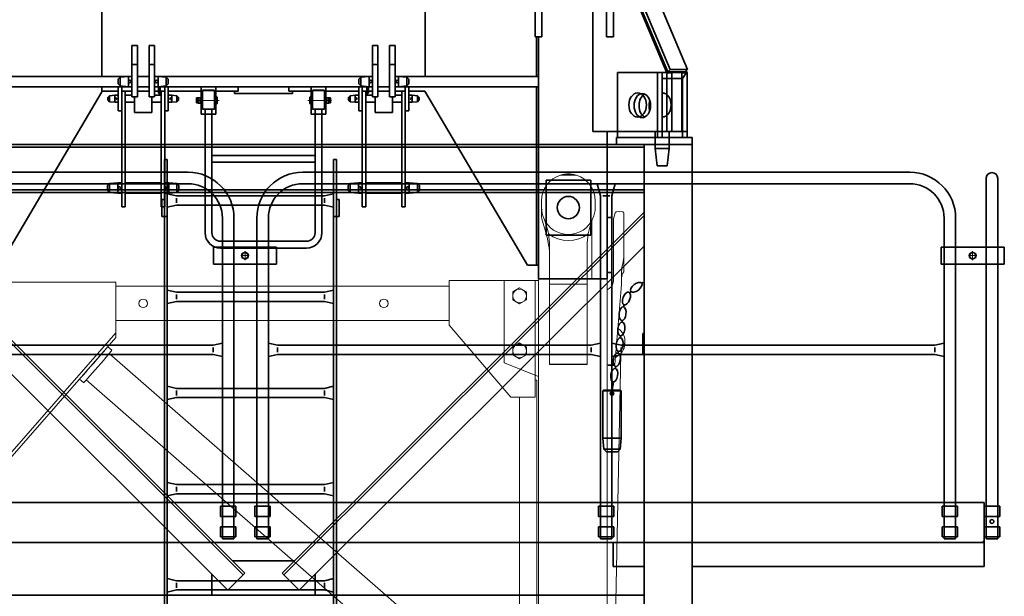
# Model space of a CAD drawing. Units: millimetres. Extents: x 489368 to 489617, y 2545017 to 2545306.
# Drawn here: x 489569 to 489572, y 2545133 to 2545134 of the extents above; entities that cross this region are included whole.
import ezdxf

# ---------------------------------------------------------------- set-up
doc = ezdxf.new("R2010")
doc.units = ezdxf.units.MM
doc.header["$LTSCALE"] = 0.5
doc.set_wipeout_variables(frame=1)
doc.linetypes.add('双点画线', pattern=[22, 12, -2, 2, -2, 2, -2])
doc.linetypes.add('点画线', pattern=[18, 12, -2, 2, -2])
doc.layers.get('0').update_dxf_attribs({"lineweight": 18})
for name, color, linetype, lineweight in [('EB0', 7, 'Continuous', 35), ('中心线层', 1, '点画线', 18), ('新建层1', 2, '双点画线', 18), ('粗实线层', 7, 'Continuous', 35), ('细实线层', 7, 'Continuous', 18)]:
    doc.layers.add(name, color=color, linetype=linetype, lineweight=lineweight)

# ---------------------------------------------------------------- blocks, each defined once
blk = doc.blocks.new('*X16')
at = {"layer": '细实线层'}
for p, q in [((1750.8, 203.5), (1756.6, 205)), ((1797.2, 203.5), (1750.8, 203.5)), ((1756.6, 205), (1762, 206.1)), ((1762, 206.1), (1763.3, 206.3)), ((1763.3, 206.3), (1764.5, 206.4)), ((1783.5, 206.4), (1764.5, 206.4)), ((1783.5, 206.4), (1784.9, 206.2)), ((1784.9, 206.2), (1788.1, 205.7)), ((1788.1, 205.7), (1791.3, 205)), ((1791.3, 205), (1797.2, 203.5)), ((1696, 109), (1696, 129)), ((1852, 109), (1852, 129)), ((1696, 89), (1696, 109)), ((1910.5, 94.2), (1905, 76)), ((1911.3, 95.5), (1910.5, 94.2)), ((1912.3, 96.2), (1911.3, 95.5)), ((1912.8, 96.3), (1912.3, 96.2)), ((1912.8, 96.3), (1923, 98)), ((1923, 98), (1932.5, 96.4)), ((1933.1, 96.2), (1932.5, 96.4)), ((1933.7, 95.9), (1933.1, 96.2)), ((1934.4, 95.3), (1933.7, 95.9)), ((1935, 93.5), (1934.4, 95.3)), ((1935, -32.5), (1935, 93.5)), ((1705.6, 70.3), (1702.5, 77.9)), ((1708.9, 61), (1705.6, 70.3)), ((1711.8, 51.6), (1708.9, 61)), ((1842.5, 70.6), (1839.8, 63.2)), ((1842.1, 69.4), (1842.1, -98)), ((1845.5, 77.9), (1842.5, 70.6)), ((1905, 76), (1905, -32.5)), ((1713.4, 45.3), (1711.8, 51.6)), ((1714.8, 38.9), (1713.4, 45.3)), ((1716.1, 32.5), (1714.8, 38.9)), ((1833.5, 40.3), (1831.9, 32.5)), ((1835.3, 48.1), (1833.5, 40.3)), ((1837.4, 55.8), (1835.3, 48.1)), ((1719, -1.7), (1719, -114)), ((1829, -1.7), (1829, -114)), ((1905, -100), (1905, -31.6)), ((1931.2, -57.9), (1933.1, -48.5)), ((1933.1, -48.5), (1934.6, -39.2)), ((1935, -78), (1935, -31.6)), ((1929, -77), (1929.3, -70.5)), ((1929, -77), (1929, -95.6)), ((1929.3, -70.5), (1930.1, -64.2)), ((1930.1, -64.2), (1931.2, -57.9)), ((457, -108), (87, -108)), ((457, -108), (457, -269)), ((1427, -103), (1427, -233)), ((1427, -103), (1677, -103)), ((1587, -103), (1587, -343)), ((1687, -103), (1587, -103)), ((1677, -103), (1677, -443)), ((1687, -98), (1687, -108)), ((1687, -98), (1887, -98)), ((1687, -108), (1687, -288)), ((1829, -114), (1719, -114)), ((1719, -114), (1719, -345)), ((1829, -114), (1829, -345)), ((1887, -98), (1887, -3098)), ((1905, -104.5), (1904.4, -109.1)), ((1905, -100), (1905, -104.5)), ((1929, -98.5), (1929, -95.6)), ((1929, -109.1), (1929, -98.5)), ((1929, -109.1), (1929, -115)), ((457, -119.7), (1427, -119.7)), ((1612, -136.6), (1632, -125)), ((1612, -136.6), (1612, -159.4)), ((1632, -125), (1652, -136.6)), ((1652, -136.6), (1652, -159.4)), ((1929, -115), (1909.1, -347.7)), ((1632, -171), (1612, -159.4)), ((1652, -159.4), (1632, -171)), ((457, -219.7), (1427, -219.7)), ((87, -678.7), (457, -255.3)), ((1427, -233), (1607, -443)), ((457, -269), (87, -692.3)), ((1612, -296.6), (1632, -285)), ((1632, -285), (1652, -296.6)), ((1938.3, -288.9), (1938.5, -278.3)), ((445.6, -306.4), (433.5, -295.9)), ((1612, -296.6), (1612, -319.4)), ((1652, -296.6), (1652, -319.4)), ((1687, -288), (1687, -3098)), ((1610.9, -1340.2), (438.3, -315.4)), ((1587, -343), (1687, -383)), ((1632, -331), (1612, -319.4)), ((1652, -319.4), (1632, -331)), ((1905.2, -1406), (1926.3, -315.8)), ((1828.5, -346.7), (1719.5, -346.7)), ((1719.5, -346.7), (1720.2, -347.4)), ((1720.2, -347.4), (1721.1, -347.8)), ((1721.1, -347.8), (1722, -348)), ((1722, -348), (1826, -348)), ((1826, -348), (1826.9, -347.9)), ((1826.9, -347.9), (1827.8, -347.4)), ((1827.8, -347.4), (1828.5, -346.7)), ((1887.4, -349), (1908.7, -349)), ((1889.5, -350.5), (1898, -352)), ((1906.6, -350.4), (1898, -352)), ((1906.6, -350.4), (1907.6, -350.1)), ((1907.6, -350.1), (1908.3, -349.4)), ((1908.3, -349.4), (1908.7, -349)), ((351.2, -390), (363.3, -400.5)), ((371.2, -392.2), (1545.1, -1418.2)), ((1677, -393), (1682, -393)), ((1682, -393), (1682, -1338)), ((1677, -443), (1607, -443)), ((1632, -443), (1632, -1339.9))]:
    blk.add_line(p, q, dxfattribs=at)
for centre, radius in [((1774, 109), 32.5), ((1632, -148), 20), ((537, -169.7), 12.5), ((1237, -169.7), 12.5), ((1632, -308), 20)]:
    blk.add_circle(centre, radius, dxfattribs=at)
for centre, radius, start, end in [((1774, 129), 78, 107.3314, 180), ((1774, 129), 78, 82.9952, 97.0048), ((1774, 129), 78, 0, 72.6686), ((1774, 109), 78, 180, 203.4704), ((1774, 89), 78, 180, 199.4482), ((1774, 109), 78, 336.5296, 0), ((1361, -56.8), 360, 6.0287, 19.4482), ((1774, 109), 78, 203.4704, 336.5296), ((1774, 109), 96, 232.8745, 307.1255), ((1519, -1.7), 200, 0, 9.8396), ((2029, -1.7), 200, 170.1604, 180), ((1959, -96), 30, 143.1301, 179.1304), ((1875.1, -102.5), 30, 293.3677, 347.2764), ((1722, -345), 3, 180, 214.1572), ((1826, -345), 3, 325.8428, 0), ((1890, -347.5), 3, 180, 209.8044), ((1906.1, -347.5), 3, 329.2977, 355.1059)]:
    blk.add_arc(centre, radius, start, end, dxfattribs=at)
for centre, major_axis, ratio, start_param, end_param in [((1876, -277.1), (62.5, -1.2), 0.752875, 0, 0.846904), ((1876, -277.1), (62.5, -1.2), 0.752875, 5.336692, 6.283185), ((392.4, -342.9), (41.1, 47.1), 0.012716, 3.141593, 6.283185), ((404.4, -353.5), (41.1, 47.1), 0.012716, 3.141593, 6.283185), ((1875.8, -287.7), (62.5, -1.2), 0.752875, 5.322514, 6.283185)]:
    blk.add_ellipse(centre, major_axis=major_axis, ratio=ratio, start_param=start_param, end_param=end_param, dxfattribs=at)
blk = doc.blocks.new('*X106')
at = {"layer": 'EB0'}
for p, q in [((-30, 8), (-35, 7.1)), ((-35, -7.1), (-35, 7.1)), ((-30, -8), (-30, 8)), ((-30, 8), (-21, 8)), ((21, 10), (24, 10)), ((25, 9), (24, 10)), ((24, 10), (24, -10)), ((25, 9), (25, -9)), ((295, 9), (296, 10)), ((295, 9), (295, -9)), ((299, 10), (296, 10)), ((296, 10), (296, -10)), ((350, 8), (341, 8)), ((350, 8), (355, 7.1)), ((350, -8), (350, 8)), ((355, -7.1), (355, 7.1)), ((-30, -8), (-35, -7.1)), ((-21, -8), (-30, -8)), ((21, -10), (24, -10)), ((24, -10), (25, -9)), ((296, -10), (295, -9)), ((299, -10), (296, -10)), ((341, -8), (350, -8)), ((350, -8), (355, -7.1))]:
    blk.add_line(p, q, dxfattribs=at)
for centre in [(-24, 0), (344, 0)]:
    blk.add_circle(centre, 2, dxfattribs=at)
at = {"layer": '中心线层', "linetype": '点画线', "lineweight": 18}
for p, q in [((-37.4, 0), (26.5, 0)), ((-19, 0), (-29, 0)), ((-24, -5), (-24, 5)), ((-20.5, 0), (30.6, 0)), ((349.7, 0), (288.5, 0)), ((354.9, 0), (289.4, 0)), ((340.5, 0), (289.4, 0)), ((357.4, 0), (293.5, 0)), ((339, 0), (349, 0)), ((344, -5), (344, 5))]:
    blk.add_line(p, q, dxfattribs=at)
blk = doc.blocks.new('*X107')
at = {"layer": 'EB0'}
for p, q in [((-69.2, 650.7), (-68.2, 651.7)), ((-69.2, 650.7), (-69.2, 596.7)), ((-34.2, 650.7), (-69.2, 650.7)), ((-68.2, 651.7), (-35.2, 651.7)), ((-34.2, 650.7), (-35.2, 651.7)), ((-34.2, 650.7), (-34.2, 596.7)), ((250.8, 650.7), (251.8, 651.7)), ((250.8, 650.7), (250.8, 596.7)), ((250.8, 650.7), (285.8, 650.7)), ((284.8, 651.7), (251.8, 651.7)), ((285.8, 650.7), (284.8, 651.7)), ((285.8, 650.7), (285.8, 596.7)), ((-69.2, 596.7), (-34.2, 596.7)), ((-61.7, 596.7), (-61.7, 236.7)), ((-41.7, 596.7), (-41.7, 236.7)), ((285.8, 596.7), (250.8, 596.7)), ((258.3, 596.7), (258.3, 236.7)), ((278.3, 596.7), (278.3, 236.7)), ((-41.7, 461.7), (258.3, 461.7)), ((-41.7, 441.7), (258.3, 441.7)), ((-16.7, 211.7), (233.3, 211.7)), ((-16.7, 191.7), (233.3, 191.7))]:
    blk.add_line(p, q, dxfattribs=at)
for centre, radius, start, end in [((-16.7, 236.7), 45, 180, 270), ((-16.7, 236.7), 25, 180, 270), ((233.3, 236.7), 45, 270, 0), ((233.3, 236.7), 25, 270, 0)]:
    blk.add_arc(centre, radius, start, end, dxfattribs=at)
blk = doc.blocks.new('*X105')
at = {"layer": 'EB0', "linetype": 'Continuous', "lineweight": 35}
for p, q in [((360, -126), (360, -151)), ((360, -126), (398.6, -126)), ((365, -126), (360, -126)), ((398.6, -126), (1640, -126)), ((403.3, -126), (1635, -126)), ((1640, -126), (1635, -126)), ((1640, -151), (1640, -126)), ((0, -191), (0, -151)), ((2000, -151), (0, -151)), ((195, -191), (195, -151)), ((1805, -191), (1805, -151)), ((2000, -191), (2000, -151)), ((2000, -191), (2000, -151)), ((-72.6, -188.1), (-234.2, -571.3)), ((-183.3, -571.3), (-21.6, -188.1)), ((-14.6, -194.4), (-176.3, -577.6)), ((-174.1, -581), (-9.6, -191)), ((-72.6, -188.1), (-21.6, -188.1)), ((-21.6, -188.1), (-14.6, -194.4)), ((-18.4, -191), (-9.6, -191)), ((-9.6, -191), (2018.4, -191)), ((41.8, -191), (41.8, -366)), ((200, -376.3), (200, -191)), ((205.8, -385.6), (205.8, -191)), ((529.4, -191), (529.4, -591)), ((1470.6, -191), (1470.6, -591)), ((1794.2, -385.5), (1794.2, -191)), ((1800, -376.2), (1800, -191)), ((1958.2, -191), (1958.2, -366)), ((2000, -372.5), (2000, -191)), ((2174, -581), (2009.6, -191)), ((2021.6, -188.1), (2014.6, -194.4)), ((2014.6, -194.4), (2176.3, -577.6)), ((2072.6, -188.1), (2021.6, -188.1)), ((2183.3, -571.3), (2021.6, -188.1)), ((2072.6, -188.1), (2234.2, -571.3)), ((179.7, -366), (21.5, -366)), ((1840.8, -366), (1820.3, -366)), ((1978.5, -366), (1948.6, -366)), ((21.5, -386), (51.4, -386)), ((41.8, -386), (41.8, -751)), ((159.2, -386), (179.7, -386)), ((1820.3, -386), (1840.8, -386)), ((1948.6, -386), (1978.5, -386)), ((1958.2, -386), (1958.2, -751)), ((-18.1, -406), (-18.1, -476)), ((1.9, -476), (1.9, -406)), ((190, -406), (190, -476)), ((210, -476), (210, -406)), ((1790, -406), (1790, -476)), ((1810, -476), (1810, -406)), ((1998.1, -406), (1998.1, -476)), ((2018.1, -476), (2018.1, -406)), ((-18.1, -476), (1.9, -476)), ((1.4, -476), (-18.1, -476)), ((1.9, -476), (1.4, -476)), ((190.5, -476), (190, -476)), ((190, -476), (210, -476)), ((210, -476), (190.5, -476)), ((200, -1180), (200, -476)), ((200, -1180), (200, -476)), ((205.8, -591), (205.8, -476)), ((1790, -476), (1809.5, -476)), ((1800, -476), (1790, -476)), ((1794.2, -591), (1794.2, -476)), ((1800, -1180), (1800, -476)), ((1810, -476), (1800, -476)), ((1809.5, -476), (1810, -476)), ((1998.1, -476), (1998.6, -476)), ((2018.1, -476), (1998.1, -476)), ((1998.6, -476), (2018.1, -476)), ((633, -501), (617, -501)), ((617, -501), (617, -651)), ((633, -577), (633, -501)), ((633, -501), (633, -556)), ((683, -501), (667, -501)), ((667, -501), (667, -556)), ((683, -577), (683, -501)), ((683, -501), (683, -556)), ((1317, -501), (1333, -501)), ((1317, -501), (1317, -651)), ((1333, -577), (1333, -501)), ((1333, -501), (1333, -556)), ((1367, -501), (1383, -501)), ((1367, -501), (1367, -651)), ((1383, -577), (1383, -501)), ((1383, -501), (1383, -556)), ((-234.2, -571.3), (-183.3, -571.3)), ((-234.2, -571.3), (-227.2, -577.6)), ((-176.3, -577.6), (-183.3, -571.3)), ((633, -556), (617, -556)), ((633, -556), (633, -651)), ((683, -556), (667, -556)), ((667, -556), (667, -651)), ((683, -556), (683, -651)), ((1317, -556), (1333, -556)), ((1333, -556), (1333, -651)), ((1367, -556), (1383, -556)), ((1383, -556), (1383, -651)), ((2176.3, -577.6), (2183.3, -571.3)), ((2234.2, -571.3), (2183.3, -571.3)), ((2234.2, -571.3), (2227.2, -577.6)), ((-229.9, -575.3), (-232.3, -581)), ((-232.3, -581), (-232.3, -751)), ((-232.3, -581), (-217.7, -581)), ((-227.2, -577.6), (-187.2, -577.6)), ((-217.7, -581), (-216.3, -577.6)), ((-217.7, -751), (-217.7, -581)), ((-187.2, -577.6), (-188.6, -581)), ((-188.6, -581), (-188.6, -751)), ((-188.6, -581), (-174.1, -581)), ((-187.2, -577.6), (-176.3, -577.6)), ((-174.1, -751), (-174.1, -581)), ((617, -591), (200, -591)), ((633, -606), (633, -590.7)), ((633, -590.7), (633, -621.2)), ((667, -591), (633, -591)), ((633, -651), (633, -591)), ((683, -591), (683, -577)), ((683, -606), (683, -590.7)), ((683, -590.7), (683, -621.2)), ((1317, -591), (683, -591)), ((683, -651), (683, -591)), ((1317, -606), (1317, -590.7)), ((1317, -590.7), (1317, -621.2)), ((1333, -590.7), (1333, -621.2)), ((1333, -651), (1333, -591)), ((1383, -606), (1383, -590.7)), ((1383, -590.7), (1383, -621.2)), ((1383, -590.7), (1383, -621.2)), ((1383, -651), (1383, -591)), ((1800, -591), (1383, -591)), ((2188.6, -581), (2174, -581)), ((2174, -751), (2174, -581)), ((2187.2, -577.6), (2176.3, -577.6)), ((2187.2, -577.6), (2188.6, -581)), ((2227.2, -577.6), (2187.2, -577.6)), ((2188.6, -581), (2188.6, -751)), ((2217.7, -581), (2216.3, -577.6)), ((2232.3, -581), (2217.7, -581)), ((2217.7, -751), (2217.7, -581)), ((2229.9, -575.3), (2232.3, -581)), ((2232.3, -581), (2232.3, -751)), ((200, -621), (617, -621)), ((205.8, -1141), (205.8, -621)), ((205.8, -621), (529.4, -621)), ((577.5, -621), (529.4, -621)), ((529.4, -621), (529.4, -636)), ((577.5, -621), (577.5, -691)), ((617, -621), (587.5, -621)), ((617, -621), (587.5, -621)), ((587.5, -691), (587.5, -621)), ((587.5, -621), (587.5, -691)), ((633, -621.2), (633, -606)), ((633, -621), (667, -621)), ((667, -621), (633, -621)), ((683, -621.2), (683, -606)), ((694.6, -621), (683, -621)), ((683, -621), (1317, -621)), ((712.5, -621), (694.6, -621)), ((699.7, -640.7), (699.7, -621)), ((712.5, -621), (712.5, -691)), ((819, -621), (722.5, -621)), ((722.5, -691), (722.5, -621)), ((722.5, -621), (722.5, -691)), ((1139, -621), (861, -621)), ((926.1, -621), (926.1, -634)), ((1073.9, -621), (1073.9, -634)), ((1277.5, -621), (1181, -621)), ((1277.5, -621), (1277.5, -691)), ((1300.3, -621), (1287.5, -621)), ((1287.5, -621), (1305.4, -621)), ((1300.3, -621), (1287.5, -621)), ((1287.5, -621), (1287.5, -691)), ((1287.5, -691), (1287.5, -621)), ((1317, -621), (1300.3, -621)), ((1317, -621), (1300.3, -621)), ((1305.3, -621), (1305.3, -639)), ((1305.4, -621), (1317, -621)), ((1317, -621.2), (1317, -606)), ((1333, -621.2), (1333, -606)), ((1333, -621), (1367, -621)), ((1367, -621), (1333, -621)), ((1383, -621.2), (1383, -606)), ((1383, -621.2), (1383, -606)), ((1412.5, -621), (1383, -621)), ((1383, -621), (1412.5, -621)), ((1383, -621), (1800, -621)), ((1412.5, -621), (1383, -621)), ((1412.5, -621), (1412.5, -691)), ((1470.6, -621), (1422.5, -621)), ((1422.5, -621), (1422.5, -691)), ((1422.5, -691), (1422.5, -621)), ((1794.2, -1141), (1794.2, -621)), ((529.4, -636), (232, -1141)), ((529.4, -636), (232, -1141)), ((529.4, -634), (529.4, -636)), ((529.4, -634), (577.5, -634)), ((529.4, -634), (577.5, -634)), ((587.5, -634), (587.5, -683.5)), ((587.5, -634), (617, -634)), ((587.5, -634), (617, -634)), ((597.5, -634), (597.5, -971)), ((597.5, -971), (597.5, -634)), ((633, -651), (617, -651)), ((633, -651), (617, -651)), ((625, -696), (625, -651)), ((633, -634), (667, -634)), ((633, -634), (667, -634)), ((683, -651), (667, -651)), ((683, -651), (667, -651)), ((675, -696), (675, -651)), ((675, -651), (675, -696)), ((683, -634), (694.7, -634)), ((683, -634), (694.7, -634)), ((696.4, -640.7), (699.7, -640.7)), ((696.4, -640.7), (699.7, -640.7)), ((696.4, -640.7), (699.7, -640.7)), ((699.7, -634), (712.5, -634)), ((699.7, -634), (712.5, -634)), ((702.5, -634), (702.5, -971)), ((722.5, -634), (722.5, -683.5)), ((722.5, -683.5), (722.5, -634)), ((722.5, -634), (819, -634)), ((722.5, -634), (819, -634)), ((861, -634), (925.4, -634)), ((861, -634), (926.1, -634)), ((916, -634), (916, -641)), ((916, -641), (1084, -641)), ((1084, -641), (916, -641)), ((924, -641), (1076, -641)), ((1076, -641), (924, -641)), ((926.1, -634), (925.4, -634)), ((1139, -634), (1073.9, -634)), ((1139, -634), (1074.6, -634)), ((1084, -641), (1084, -634)), ((1277.5, -634), (1181, -634)), ((1277.5, -634), (1181, -634)), ((1287.5, -634), (1287.5, -683.5)), ((1300.3, -634), (1287.5, -634)), ((1300.3, -634), (1287.5, -634)), ((1297.5, -971), (1297.5, -634)), ((1297.5, -634), (1297.5, -971)), ((1303.6, -640.7), (1300.3, -640.7)), ((1303.6, -640.7), (1300.3, -640.7)), ((1317, -634), (1305.3, -634)), ((1317, -634), (1305.3, -634)), ((1317, -651), (1333, -651)), ((1317, -651), (1333, -651)), ((1325, -696), (1325, -651)), ((1367, -634), (1333, -634)), ((1367, -634), (1333, -634)), ((1367, -651), (1383, -651)), ((1367, -651), (1383, -651)), ((1375, -696), (1375, -651)), ((1375, -651), (1375, -696)), ((1412.5, -634), (1383, -634)), ((1412.5, -634), (1383, -634)), ((1402.5, -634), (1402.5, -971)), ((1422.5, -634), (1422.5, -683.5)), ((1422.5, -683.5), (1422.5, -634)), ((1469.4, -634), (1768, -1141)), ((587.5, -683.5), (587.5, -971)), ((1287.5, -683.5), (1287.5, -971)), ((587.5, -691), (577.5, -691)), ((587.5, -691), (577.5, -691)), ((625, -696), (675, -696)), ((625, -696), (675, -696)), ((712.5, -691), (712.5, -971)), ((712.5, -971), (712.5, -691)), ((722.5, -691), (712.5, -691)), ((722.5, -691), (712.5, -691)), ((1287.5, -691), (1277.5, -691)), ((1287.5, -691), (1277.5, -691)), ((1325, -696), (1375, -696)), ((1325, -696), (1375, -696)), ((1412.5, -691), (1412.5, -971)), ((1412.5, -971), (1412.5, -691)), ((1422.5, -691), (1412.5, -691)), ((1422.5, -691), (1412.5, -691)), ((-232.3, -751), (-188.6, -751)), ((-232.3, -751), (-217.7, -751)), ((-188.6, -751), (-217.7, -751)), ((-188.6, -751), (27.3, -751)), ((-188.6, -751), (-174.1, -751)), ((-180, -751), (-180, -801)), ((41.8, -751), (-174.1, -751)), ((-140, -801), (-140, -751)), ((0, -1180), (0, -751)), ((27.3, -751), (41.8, -751)), ((1972.7, -751), (1958.2, -751)), ((1958.2, -751), (2174, -751)), ((2188.6, -751), (1972.7, -751)), ((2000, -1034.5), (2000, -751)), ((2000, -1180), (2000, -751)), ((2000, -940.5), (2000, -751)), ((2000, -1034.5), (2000, -751)), ((2140, -751), (2140, -801)), ((2188.6, -751), (2174, -751)), ((2180, -801), (2180, -751)), ((2232.3, -751), (2188.6, -751)), ((2188.6, -751), (2217.7, -751)), ((2232.3, -751), (2217.7, -751)), ((-180, -801), (-140, -801)), ((-180, -801), (-175, -851)), ((-145, -851), (-140, -801)), ((2180, -801), (2140, -801)), ((2140, -801), (2145, -851)), ((2175, -851), (2180, -801)), ((-175, -851), (-145, -851)), ((-149.7, -851), (-175, -851)), ((-145, -851), (-149.7, -851)), ((2145, -851), (2149.7, -851)), ((2175, -851), (2145, -851)), ((2149.7, -851), (2175, -851)), ((-14, -893), (-14, -1053)), ((0, -893), (-14, -893)), ((1822, -1053), (1822, -893)), ((1822, -893), (1952, -893)), ((1952, -893), (1952, -1053)), ((597.5, -971), (587.5, -971)), ((597.5, -971), (587.5, -971)), ((702.5, -971), (712.5, -971)), ((702.5, -971), (712.5, -971)), ((1297.5, -971), (1287.5, -971)), ((1297.5, -971), (1287.5, -971)), ((1402.5, -971), (1412.5, -971)), ((1402.5, -971), (1412.5, -971)), ((48, -1002), (48, -1162)), ((178, -1002), (48, -1002)), ((178, -1162), (178, -1002)), ((2014, -1002), (2000, -1002)), ((2014, -1002), (2014, -1162)), ((0, -1053), (-14, -1053)), ((1952, -1053), (1822, -1053)), ((200, -1141), (224.3, -1141)), ((200, -1141), (224.3, -1141)), ((232, -1141), (205.8, -1141)), ((232, -1141), (205.8, -1141)), ((224.3, -1141), (232, -1141)), ((224.3, -1141), (232, -1141)), ((1775.7, -1141), (1768, -1141)), ((1768, -1141), (1794.2, -1141)), ((1775.7, -1141), (1768, -1141)), ((1768, -1141), (1794.2, -1141)), ((1800, -1141), (1775.7, -1141)), ((1800, -1141), (1775.7, -1141)), ((48, -1162), (178, -1162)), ((2000, -1180), (2000, -1159.5)), ((2000, -1180), (2000, -1159.5)), ((2000, -1180), (2000, -1159.5)), ((2014, -1162), (2000, -1162)), ((1800, -1180), (2000, -1180)), ((1806.7, -1180), (1800, -1180)), ((1800, -1180), (1806.7, -1180)), ((1962, -1180), (1806.7, -1180)), ((1806.7, -1180), (1962, -1180)), ((1980, -1180), (1962, -1180)), ((1962, -1180), (1980, -1180)), ((1986.7, -1180), (1980, -1180)), ((1980, -1180), (1986.7, -1180)), ((2000, -1180), (1980, -1180)), ((2000, -1180), (1986.7, -1180)), ((1986.7, -1180), (2000, -1180))]:
    blk.add_line(p, q, dxfattribs=at)
at = {"layer": 'EB0'}
for p, q in [((583, -593.1), (577, -599.1)), ((577, -612.9), (577, -599.1)), ((607, -591), (583, -593.1)), ((583, -618.9), (583, -593.1)), ((607, -621), (607, -591)), ((617, -591), (607, -591)), ((693, -591), (683, -591)), ((693, -591), (717, -593.1)), ((693, -621), (693, -591)), ((717, -618.9), (717, -593.1)), ((717, -593.1), (723, -599.1)), ((723, -612.9), (723, -599.1)), ((1283, -593.1), (1277, -599.1)), ((1277, -612.9), (1277, -599.1)), ((1307, -591), (1283, -593.1)), ((1283, -618.9), (1283, -593.1)), ((1307, -621), (1307, -591)), ((1307, -591), (1317, -591)), ((1383, -591), (1393, -591)), ((1393, -591), (1417, -593.1)), ((1393, -621), (1393, -591)), ((1417, -618.9), (1417, -593.1)), ((1417, -593.1), (1423, -599.1)), ((1423, -612.9), (1423, -599.1)), ((583, -618.9), (577, -612.9)), ((607, -621), (583, -618.9)), ((617, -621), (607, -621)), ((693, -621), (683, -621)), ((693, -621), (717, -618.9)), ((717, -618.9), (723, -612.9)), ((819, -621), (819, -701)), ((861, -621), (861, -701)), ((1139, -621), (1139, -701)), ((1181, -621), (1181, -701)), ((1283, -618.9), (1277, -612.9)), ((1307, -621), (1283, -618.9)), ((1307, -621), (1317, -621)), ((1383, -621), (1393, -621)), ((1393, -621), (1417, -618.9)), ((1417, -618.9), (1423, -612.9)), ((552, -647.3), (547, -652.3)), ((547, -659.7), (547, -652.3)), ((567, -646), (552, -647.3)), ((552, -664.7), (552, -647.3)), ((567, -666), (567, -646)), ((577.5, -646), (567, -646)), ((597.5, -646), (617, -646)), ((702.5, -646), (683, -646)), ((733, -646), (722.5, -646)), ((733, -666), (733, -646)), ((733, -646), (748, -647.3)), ((748, -647.3), (753, -652.3)), ((748, -664.7), (748, -647.3)), ((753, -659.7), (753, -652.3)), ((1252, -647.3), (1247, -652.3)), ((1247, -659.7), (1247, -652.3)), ((1267, -646), (1252, -647.3)), ((1252, -664.7), (1252, -647.3)), ((1267, -666), (1267, -646)), ((1267, -646), (1277.5, -646)), ((1297.5, -646), (1317, -646)), ((1402.5, -646), (1383, -646)), ((1422.5, -634), (1469.4, -634)), ((1422.5, -646), (1433, -646)), ((1433, -666), (1433, -646)), ((1433, -646), (1448, -647.3)), ((1448, -647.3), (1453, -652.3)), ((1448, -664.7), (1448, -647.3)), ((1453, -659.7), (1453, -652.3)), ((552, -664.7), (547, -659.7)), ((567, -666), (552, -664.7)), ((577.5, -666), (567, -666)), ((597.5, -666), (625, -666)), ((702.5, -666), (675, -666)), ((733, -666), (722.5, -666)), ((733, -666), (748, -664.7)), ((748, -664.7), (753, -659.7)), ((1252, -664.7), (1247, -659.7)), ((1267, -666), (1252, -664.7)), ((1267, -666), (1277.5, -666)), ((1297.5, -666), (1325, -666)), ((1402.5, -666), (1375, -666)), ((1422.5, -666), (1433, -666)), ((1433, -666), (1448, -664.7)), ((1448, -664.7), (1453, -659.7)), ((819, -701), (861, -701)), ((1181, -701), (1139, -701)), ((552, -903.1), (546, -909.1)), ((546, -922.9), (546, -909.1)), ((576, -901), (552, -903.1)), ((552, -928.9), (552, -903.1)), ((576, -901), (587.5, -901)), ((576, -931), (576, -901)), ((597.5, -901), (702.5, -901)), ((712.5, -901), (724, -901)), ((724, -901), (748, -903.1)), ((724, -931), (724, -901)), ((748, -928.9), (748, -903.1)), ((748, -903.1), (754, -909.1)), ((754, -922.9), (754, -909.1)), ((1252, -903.1), (1246, -909.1)), ((1246, -922.9), (1246, -909.1)), ((1276, -901), (1252, -903.1)), ((1252, -928.9), (1252, -903.1)), ((1287.5, -901), (1276, -901)), ((1276, -931), (1276, -901)), ((1402.5, -901), (1297.5, -901)), ((1424, -901), (1412.5, -901)), ((1424, -901), (1448, -903.1)), ((1424, -931), (1424, -901)), ((1448, -928.9), (1448, -903.1)), ((1448, -903.1), (1454, -909.1)), ((1454, -922.9), (1454, -909.1)), ((552, -928.9), (546, -922.9)), ((576, -931), (552, -928.9)), ((576, -931), (587.5, -931)), ((597.5, -931), (702.5, -931)), ((712.5, -931), (724, -931)), ((724, -931), (748, -928.9)), ((748, -928.9), (754, -922.9)), ((1252, -928.9), (1246, -922.9)), ((1276, -931), (1252, -928.9)), ((1287.5, -931), (1276, -931)), ((1402.5, -931), (1297.5, -931)), ((1424, -931), (1412.5, -931)), ((1424, -931), (1448, -928.9)), ((1448, -928.9), (1454, -922.9)), ((0, -1180), (200, -1180))]:
    blk.add_line(p, q, dxfattribs=at)
at = {"layer": 'EB0', "linetype": 'Continuous', "lineweight": 35}
for points in [[(21.5, -366), (18.2, -366.1), (12.8, -367), (7.6, -368.6), (2.6, -370.9), (-2, -373.8), (-6.1, -377.4), (-9.8, -381.5), (-12.8, -386.1), (-15.2, -391), (-16.9, -396.3), (-17.8, -401.7), (-18.1, -406)], [(210, -406), (209.9, -402.9), (209.3, -397.4), (208.1, -392.1), (206.4, -386.9), (204.1, -382.1), (201.3, -377.7), (198, -373.9), (194.2, -370.8), (190.2, -368.4), (185.9, -366.8), (181.6, -366.1), (179.7, -366)], [(1820.3, -366), (1817.4, -366.2), (1813.3, -367.1), (1809.3, -368.7), (1805.6, -370.9), (1802.1, -373.8), (1799, -377.4), (1796.2, -381.5), (1793.9, -386.1), (1792.1, -391.1), (1790.9, -396.4), (1790.2, -401.8), (1790, -406)], [(1948.6, -366), (1935.8, -366), (1924.5, -366), (1914.9, -366), (1906.9, -366), (1900.6, -366), (1895.5, -366), (1889, -366), (1881.2, -366), (1872.2, -366), (1862.2, -366), (1851.6, -366), (1840.8, -366)], [(2018.1, -406), (2017.9, -402.7), (2017.1, -397.2), (2015.5, -391.9), (2013.2, -386.9), (2010.3, -382.2), (2006.8, -378), (2002.7, -374.4), (1998.1, -371.3), (1993.2, -368.9), (1988, -367.2), (1982.6, -366.2), (1978.5, -366)], [(1.9, -406), (2, -404.3), (2.7, -400.5), (4.1, -396.9), (6.1, -393.6), (8.8, -390.8), (11.9, -388.6), (15.4, -387), (19.1, -386.2), (21.5, -386)], [(51.4, -386), (64.2, -386), (75.5, -386), (85.1, -386), (93.1, -386), (99.4, -386), (104.5, -386), (111, -386), (118.8, -386), (127.8, -386), (137.8, -386), (148.4, -386), (159.2, -386)], [(179.7, -386), (180.1, -386), (181.4, -386.4), (182.7, -387.1), (184.2, -388.4), (185.8, -390.4), (187.3, -393), (188.5, -396.1), (189.4, -399.6), (189.9, -403.4), (190, -406)], [(1810, -406), (1810.1, -404.1), (1810.5, -400.3), (1811.3, -396.7), (1812.5, -393.5), (1813.9, -390.9), (1815.5, -388.8), (1817, -387.3), (1818.4, -386.5), (1819.6, -386.1), (1820.3, -386)], [(1840.8, -386), (1850.1, -386), (1858.9, -386), (1867, -386), (1874, -386), (1879.8, -386), (1884.7, -386), (1891.1, -386), (1899.1, -386), (1908.9, -386), (1920.5, -386), (1933.8, -386), (1948.6, -386)], [(1978.5, -386), (1980.1, -386.1), (1983.8, -386.8), (1987.4, -388.2), (1990.6, -390.3), (1993.4, -393), (1995.6, -396.2), (1997.1, -399.8), (1997.9, -403.6), (1998.1, -406)], [(694.7, -621), (694.7, -639)], [(699.7, -640.7), (699.7, -621)], [(1300.3, -640.7), (1300.3, -621)], [(1305.3, -621), (1305.3, -639)], [(694.7, -639), (695.2, -640.2), (695.2, -640.2)], [(699.7, -640.7), (699.7, -634.1)], [(1305.3, -634), (1305.3, -638.7)]]:
    blk.add_lwpolyline(points, dxfattribs=at)
at = {"layer": 'EB0'}
for centre, radius in [((611, -606), 4), ((689, -606), 4), ((1311, -606), 4), ((1389, -606), 4), ((570, -656), 2.5), ((730, -656), 2.5), ((1270, -656), 2.5), ((1430, -656), 2.5), ((580, -916), 4), ((720, -916), 4), ((1280, -916), 4), ((1420, -916), 4)]:
    blk.add_circle(centre, radius, dxfattribs=at)
at = {"layer": 'EB0', "linetype": 'Continuous', "lineweight": 35}
for centre in [(1887, -973), (113, -1082)]:
    blk.add_circle(centre, 32.5, dxfattribs=at)
for centre, start, end in [((696.4, -639), 225, 270), ((1303.6, -639), 270, 0)]:
    blk.add_arc(centre, 1.64, start, end, dxfattribs=at)
for centre, major_axis, start_param, end_param in [((-102.1, -676), (0, -35), 3.141593, 4.712389), ((-116.7, -676), (0, 35), 3.450031, 5.974747), ((-102.1, -676), (0, -35), 0, 3.141593), ((2102.1, -676), (0, -35), 3.141593, 6.283185), ((2116.7, -676), (0, 35), 0.308439, 2.833154), ((2102.1, -676), (0, -35), 1.570796, 3.141593), ((-102.1, -676), (0, -35), 4.712389, 6.283185), ((-145.8, -676), (0, -35), 1.14501, 1.996583), ((2102.1, -676), (0, -35), 0, 1.570796), ((2145.8, -676), (0, -35), 4.286603, 5.138175)]:
    blk.add_ellipse(centre, major_axis=major_axis, ratio=0.685365, start_param=start_param, end_param=end_param, dxfattribs=at)
at = {"layer": '中心线层', "linetype": '点画线', "lineweight": 18}
for p, q in [((30, -138.8), (30, 12.5)), ((1000, -159), (1000, 3))]:
    blk.add_line(p, q, dxfattribs=at)
at = {"layer": '新建层1'}
for p, q in [((0, 0), (2001, 0)), ((0, -10), (0, 0)), ((15, -1), (14, 0)), ((45, -1), (46, 0)), ((86, -48), (86, 0)), ((1914, -48), (1914, 0)), ((1955, -1), (1954, 0)), ((1985, -1), (1986, 0)), ((2000, -10), (2000, 0)), ((2001, 0), (2001, -128)), ((-1, -128), (-1, -10)), ((-1, -10), (0, -10)), ((15, -127), (15, -1)), ((15, -1), (45, -1)), ((45, -127), (45, -1)), ((1913, -28), (87, -28)), ((87, -48.1), (87, -28)), ((170, -28), (195, -46.8)), ((170, -128), (170, -28)), ((1830, -28), (1805, -46.8)), ((1830, -128), (1830, -28)), ((1845, -29), (1844, -28)), ((1875, -29), (1876, -28)), ((1913, -48.1), (1913, -28)), ((1955, -127), (1955, -1)), ((1985, -1), (1955, -1)), ((1985, -127), (1985, -1)), ((2001, -10), (2000, -10)), ((2001, -128), (2001, -10)), ((195, -46.8), (1805, -46.8)), ((195, -123), (195, -46.8)), ((1805, -123), (1805, -46.8)), ((1845, -155), (1845, -29)), ((1875, -29), (1845, -29)), ((1875, -155), (1875, -29)), ((84, -128), (84, -108)), ((85, -156), (85, -108)), ((1915, -156), (1915, -108)), ((1916, -128), (1916, -108)), ((-1, -128), (84, -128)), ((15, -127), (14, -128)), ((15, -127), (45, -127)), ((45, -127), (46, -128)), ((1832.5, -128), (167.5, -128)), ((167.5, -155), (167.5, -128)), ((195, -123), (190, -128)), ((1805, -123), (195, -123)), ((1805, -123), (1810, -128)), ((1832.5, -155), (1832.5, -128)), ((2001, -128), (1916, -128)), ((1955, -127), (1954, -128)), ((1985, -127), (1955, -127)), ((1985, -127), (1986, -128)), ((1915, -156), (85, -156)), ((167.5, -155), (166.5, -156)), ((1832.5, -155), (167.5, -155)), ((1832.5, -155), (1833.5, -156)), ((1845, -155), (1844, -156)), ((1845, -155), (1875, -155)), ((1875, -155), (1876, -156))]:
    blk.add_line(p, q, dxfattribs=at)
at = {"layer": 'EB0'}
for name, p in [('*X106', (840, -661)), ('*X107', (891.7, -1282.7))]:
    blk.add_blockref(name, p, dxfattribs=at)
blk = doc.blocks.new('*X104')
at = {"layer": '粗实线层'}
blk.add_blockref('*X105', (182, -762), dxfattribs=at)
blk = doc.blocks.new('*X130')
at = {"layer": 'EB0'}
for p, q in [((45, 0), (0, 0)), ((0, 0), (0, -30)), ((45, -30), (45, 0)), ((0, -30), (45, -30)), ((45, -60), (0, -60)), ((0, -60), (0, -90)), ((45, -90), (45, -60)), ((0, -90), (45, -90))]:
    blk.add_line(p, q, dxfattribs=at)
blk = doc.blocks.new('*X129')
at = {"layer": 'EB0'}
blk.add_blockref('*X130', (-22.5, 8.9), dxfattribs=at)
blk = doc.blocks.new('*X131')
at = {"layer": 'EB0'}
for p, q in [((-45, 0), (0, 0)), ((-45, -30), (-45, 0)), ((0, 0), (0, -30)), ((0, -30), (-45, -30)), ((-45, -60), (0, -60)), ((-45, -90), (-45, -60)), ((0, -60), (0, -90)), ((0, -90), (-45, -90))]:
    blk.add_line(p, q, dxfattribs=at)
blk = doc.blocks.new('*X132')
at = {"layer": 'EB0'}
for p, q in [((-45, 0), (0, 0)), ((-45, -30), (-45, 0)), ((0, 0), (0, -30)), ((0, -30), (-45, -30)), ((-45, -60), (0, -60)), ((-45, -90), (-45, -60)), ((0, -60), (0, -90)), ((0, -90), (-45, -90))]:
    blk.add_line(p, q, dxfattribs=at)
blk = doc.blocks.new('*X133')
at = {"layer": 'EB0'}
for p, q in [((-45, 0), (0, 0)), ((-45, -30), (-45, 0)), ((0, 0), (0, -30)), ((0, -30), (-45, -30)), ((-45, -60), (0, -60)), ((-45, -90), (-45, -60)), ((0, -60), (0, -90)), ((0, -90), (-45, -90))]:
    blk.add_line(p, q, dxfattribs=at)
blk = doc.blocks.new('*X134')
at = {"layer": 'EB0'}
blk.add_line((4300, 0), (0, 0), dxfattribs=at)
blk = doc.blocks.new('*X136')
at = {"layer": 'EB0'}
for p, q in [((-9, 5.2), (0, 10.4)), ((-9, 5.2), (-9, -5.2)), ((0, 10.4), (9, 5.2)), ((9, 5.2), (9, -5.2)), ((0, -10.4), (-9, -5.2)), ((9, -5.2), (0, -10.4))]:
    blk.add_line(p, q, dxfattribs=at)
blk.add_circle((0, 0), 9, dxfattribs=at)
at = {"layer": '中心线层', "linetype": '点画线', "lineweight": 18}
for p, q in [((-12, 0), (12, 0)), ((0, -13.4), (0, 13.4))]:
    blk.add_line(p, q, dxfattribs=at)
blk = doc.blocks.new('*X135')
at = {"layer": 'EB0'}
for p, q in [((184.1, 50), (0, 50)), ((0, 50), (0, 0)), ((184.1, 50), (184.1, 0)), ((184.1, 0), (0, 0))]:
    blk.add_line(p, q, dxfattribs=at)
blk.add_wipeout([(101, 25), (101, 26.7), (101, 30.2), (96.5, 32.8), (92, 35.4), (87.5, 32.8), (83, 30.2), (83, 26.7), (83, 25), (83, 19.8), (87.5, 17.2), (92, 14.6), (96.5, 17.2), (101, 19.8)]).dxf.layer = 'EB0'
blk.add_blockref('*X136', (92, 25), dxfattribs=at)
blk = doc.blocks.new('*X149')
at = {"layer": 'EB0'}
for p, q in [((26.8, 13.4), (0, 19.5)), ((0, -19.5), (0, 19.5)), ((26.8, 13.4), (457.2, 13.4)), ((26.8, 7), (26.8, -7)), ((457.2, 13.4), (484, 19.5)), ((457.2, 7), (457.2, -7)), ((484, -19.5), (484, 19.5)), ((26.8, -13.4), (0, -19.5)), ((26.8, -13.4), (457.2, -13.4)), ((457.2, -13.4), (484, -19.5))]:
    blk.add_line(p, q, dxfattribs=at)
blk = doc.blocks.new('*X150')
at = {"layer": 'EB0'}
for p, q in [((26.8, 13.4), (0, 19.5)), ((0, -19.5), (0, 19.5)), ((26.8, 13.4), (457.2, 13.4)), ((26.8, 7), (26.8, -7)), ((457.2, 13.4), (484, 19.5)), ((457.2, 7), (457.2, -7)), ((484, -19.5), (484, 19.5)), ((26.8, -13.4), (0, -19.5)), ((26.8, -13.4), (457.2, -13.4)), ((457.2, -13.4), (484, -19.5))]:
    blk.add_line(p, q, dxfattribs=at)
blk = doc.blocks.new('*X151')
at = {"layer": 'EB0'}
for p, q in [((26.8, 13.4), (0, 19.5)), ((0, -19.5), (0, 19.5)), ((26.8, 13.4), (457.2, 13.4)), ((26.8, 7), (26.8, -7)), ((457.2, 13.4), (484, 19.5)), ((457.2, 7), (457.2, -7)), ((484, -19.5), (484, 19.5)), ((26.8, -13.4), (0, -19.5)), ((26.8, -13.4), (457.2, -13.4)), ((457.2, -13.4), (484, -19.5))]:
    blk.add_line(p, q, dxfattribs=at)
blk = doc.blocks.new('*X152')
at = {"layer": 'EB0'}
for p, q in [((26.8, 13.4), (0, 19.5)), ((0, -19.5), (0, 19.5)), ((26.8, 13.4), (457.2, 13.4)), ((26.8, 7), (26.8, -7)), ((457.2, 13.4), (484, 19.5)), ((457.2, 7), (457.2, -7)), ((484, -19.5), (484, 19.5)), ((26.8, -13.4), (0, -19.5)), ((26.8, -13.4), (457.2, -13.4)), ((457.2, -13.4), (484, -19.5))]:
    blk.add_line(p, q, dxfattribs=at)
blk = doc.blocks.new('*X153')
at = {"layer": 'EB0'}
for p, q in [((26.8, 13.4), (0, 19.5)), ((0, -19.5), (0, 19.5)), ((26.8, 13.4), (457.2, 13.4)), ((26.8, 7), (26.8, -7)), ((457.2, 13.4), (484, 19.5)), ((457.2, 7), (457.2, -7)), ((484, -19.5), (484, 19.5)), ((26.8, -13.4), (0, -19.5)), ((26.8, -13.4), (457.2, -13.4)), ((457.2, -13.4), (484, -19.5))]:
    blk.add_line(p, q, dxfattribs=at)
blk = doc.blocks.new('*X172')
at = {"layer": 'EB0'}
for p, q in [((-9, 5.2), (0, 10.4)), ((-9, 5.2), (-9, -5.2)), ((0, 10.4), (9, 5.2)), ((9, 5.2), (9, -5.2)), ((0, -10.4), (-9, -5.2)), ((9, -5.2), (0, -10.4))]:
    blk.add_line(p, q, dxfattribs=at)
blk.add_circle((0, 0), 9, dxfattribs=at)
at = {"layer": '中心线层', "linetype": '点画线', "lineweight": 18}
for p, q in [((-12, 0), (12, 0)), ((0, -13.4), (0, 13.4))]:
    blk.add_line(p, q, dxfattribs=at)
blk = doc.blocks.new('*X173')
at = {"layer": 'EB0'}
for p, q in [((-45, 0), (0, 0)), ((-45, -30), (-45, 0)), ((0, 0), (0, -30)), ((0, -30), (-45, -30)), ((-45, -60), (0, -60)), ((-45, -90), (-45, -60)), ((0, -60), (0, -90)), ((0, -90), (-45, -90))]:
    blk.add_line(p, q, dxfattribs=at)
blk = doc.blocks.new('*X111')
at = {"layer": 'EB0'}
for p, q in [((1030.2, 218), (1030.2, 28)), ((1232.4, 218), (1030.2, 218)), ((1146.7, 218), (1146.7, 28)), ((1160.4, 218), (1160.4, 28)), ((1230.6, 218), (1218.7, 200)), ((1232.4, 218), (1232.4, 28)), ((1218.7, 200), (1160.4, 200)), ((1218.7, 200), (1218.7, 28)), ((1247.3, 8), (-1292.7, 8)), ((1107.2, 0), (-1162.7, 0)), ((1247.3, 28), (1027.3, 28)), ((1027.3, 28), (1027.3, 8)), ((1107.2, 8), (1107.2, -6487.9)), ((1247.3, 28), (1247.3, -7042)), ((-288, -35.2), (-288, -5035.2)), ((-288, -35.2), (-280, -35.2)), ((-280, -35.2), (-280, -5035.2)), ((204, -35.2), (204, -5035.2)), ((204, -35.2), (212, -35.2)), ((212, -35.2), (212, -5035.2)), ((2103, -90.5), (2103, -1139.5)), ((2136.5, -90.5), (2136.5, -1139.5)), ((1107.2, -124), (-1162.7, -124)), ((1107.2, -132), (-1162.7, -132)), ((-288, -132), (-288, -202)), ((-280, -132), (-280, -202)), ((204, -132), (204, -202)), ((212, -132), (212, -202)), ((-296, -152), (-288, -152)), ((-296, -152), (-296, -202)), ((220, -152), (212, -152)), ((220, -152), (220, -202)), ((1107.2, -188.8), (54.3, -1239.7)), ((1107.2, -198.6), (59.3, -1244.6)), ((-1085.5, -220.3), (-59.3, -1244.6)), ((-1080.6, -215.4), (-54.3, -1239.7)), ((-296, -202), (-288, -202)), ((-280, -202), (-288, -202)), ((204, -202), (212, -202)), ((220, -202), (212, -202)), ((-1130, -264.9), (-103.8, -1289.2)), ((38.2, -290.5), (-145.8, -290.5)), ((-145.8, -290.5), (-145.8, -340.5)), ((38.2, -290.5), (38.2, -340.5)), ((1107.2, -287.7), (103.8, -1289.2)), ((38.2, -340.5), (-145.8, -340.5)), ((1103.3, -542), (1103.3, -602)), ((1107.2, -542), (1103.3, -542)), ((1107.2, -602), (1103.3, -602)), ((989.6, -707), (987.6, -709)), ((1040.6, -709), (987.6, -709)), ((987.6, -709), (987.6, -847)), ((1038.6, -707), (989.6, -707)), ((1038.6, -707), (1040.6, -709)), ((1040.6, -847), (1040.6, -709)), ((987.6, -847), (1040.6, -847)), ((987.6, -847), (990.4, -879)), ((1040.6, -847), (1037.8, -879)), ((990.4, -879), (1037.8, -879)), ((990.4, -879), (998.4, -887)), ((998.4, -887), (1029.8, -887)), ((1037.8, -879), (1029.8, -887)), ((2097.2, -1034.5), (2097.2, -1220.5)), ((2136.5, -1139.5), (2103, -1139.5)), ((2097.2, -1150.5), (-2194.7, -1150.5)), ((1007.3, -1150.5), (1047.3, -1150.5)), ((1017.3, -1150.5), (1017.3, -1220.5)), ((89.9, -1204.2), (-89.9, -1204.2)), ((1017.3, -1220.5), (1107.2, -1220.5)), ((1247.3, -1220.5), (2097.2, -1220.5)), ((-150, -1243.1), (-150, -1304.2)), ((-54.3, -1239.7), (-103.8, -1289.2)), ((54.3, -1239.7), (103.8, -1289.2)), ((150, -1243.1), (150, -1304.2)), ((1107.2, -1304.2), (-1145, -1304.2))]:
    blk.add_line(p, q, dxfattribs=at)
for centre, radius in [((1014.1, -717), 5), ((2119.7, -1089.5), 5.5)]:
    blk.add_circle(centre, radius, dxfattribs=at)
for centre, radius, start, end in [((2119.7, -90.5), 16.8, 90, 180), ((2119.7, -90.5), 16.8, 0, 90), ((2089.3, -1142.5), 8, 270, 360)]:
    blk.add_arc(centre, radius, start, end, dxfattribs=at)
for centre, major_axis, ratio in [((1088.5, 123), (0, 35), 0.728571), ((1084.6, -407.9), (15.8, 12.3), 0.5), ((1056, -440.2), (7.3, 18.6), 0.5), ((1044.7, -484.4), (2.3, 19.9), 0.5), ((1041, -529.3), (2.8, 19.8), 0.5), ((1036, -574.4), (2.9, 19.8), 0.5), ((1028, -618.7), (3.5, 19.7), 0.5), ((1020.6, -663.6), (3.2, 19.7), 0.5)]:
    blk.add_ellipse(centre, major_axis=major_axis, ratio=ratio, dxfattribs=at)
for points in [[(1185.9, 123), (1185.9, 158), (1160.4, 158)], [(1160.4, 88), (1185.9, 88), (1185.9, 123)]]:
    blk.add_rational_spline(points, [1, 0.707106781187, 1], degree=2, dxfattribs=at)
for points in [[(1105, -393), (1103.5, -393.8), (1101.9, -394.7), (1100.4, -395.5)], [(1069.1, -420.4), (1068, -421.6), (1067, -422.8), (1066, -424)], [(1048.9, -458.9), (1048.5, -460.8), (1048.1, -462.8), (1047.7, -464.7)], [(1043.7, -504.3), (1043.6, -506), (1043.4, -507.7), (1043.3, -509.5)], [(1038.7, -549.1), (1038.4, -550.9), (1038.2, -552.7), (1037.9, -554.5)], [(1031.9, -593.8), (1031.7, -595.6), (1031.4, -597.3), (1031.1, -599)], [(1024.7, -638.5), (1024.4, -640.3), (1024.1, -642.1), (1023.9, -643.9)], [(1018.1, -683.4), (1017, -691.4), (1016.1, -699.4), (1015.2, -707.4)]]:
    blk.add_open_spline(points, degree=3, dxfattribs=at)
at = {"layer": '粗实线层'}
for p, q in [((-1986, -72.8), (-219.5, -72.8)), ((1880.5, -72.8), (114, -72.8)), ((-1986, -106.3), (-219.5, -106.3)), ((1880.5, -106.3), (114, -106.3)), ((980.5, -141.3), (971.3, -106.3)), ((1014, -141.3), (1023.3, -106.3)), ((980.5, -141.3), (980.5, -1139.5)), ((1007.3, -141.3), (987.3, -141.3)), ((1014, -141.3), (1014, -1139.5)), ((-119.5, -206.3), (-119.5, -1139.5)), ((-86, -206.3), (-86, -1139.5)), ((-19.5, -206.3), (-19.5, -1139.5)), ((14, -206.3), (14, -1139.5)), ((1980.5, -206.3), (1980.5, -1139.5)), ((2014, -206.3), (2014, -1139.5)), ((-146.3, -576.1), (-119.5, -569.9)), ((40.8, -576.1), (14, -569.9)), ((953.7, -576.1), (980.5, -569.9)), ((1040.8, -576.1), (1014, -569.9)), ((1953.7, -576.1), (1980.5, -569.9)), ((-1059.2, -576.1), (-146.3, -576.1)), ((-146.3, -582.6), (-146.3, -596.4)), ((953.7, -576.1), (40.8, -576.1)), ((40.8, -582.6), (40.8, -596.4)), ((953.7, -582.6), (953.7, -596.4)), ((1953.7, -576.1), (1040.8, -576.1)), ((1040.8, -582.6), (1040.8, -596.4)), ((1953.7, -582.6), (1953.7, -596.4)), ((-1059.2, -602.9), (-146.3, -602.9)), ((-146.3, -602.9), (-119.5, -609.1)), ((40.8, -602.9), (14, -609.1)), ((953.7, -602.9), (40.8, -602.9)), ((953.7, -602.9), (980.5, -609.1)), ((1040.8, -602.9), (1014, -609.1)), ((1953.7, -602.9), (1040.8, -602.9)), ((1953.7, -602.9), (1980.5, -609.1)), ((-86, -1139.5), (-119.5, -1139.5)), ((-19.5, -1139.5), (14, -1139.5)), ((980.5, -1139.5), (1014, -1139.5)), ((2014, -1139.5), (1980.5, -1139.5))]:
    blk.add_line(p, q, dxfattribs=at)
for centre, radius, start, end in [((-219.5, -206.3), 133.5, 0, 90), ((114, -206.3), 133.5, 90, 180), ((1880.5, -206.3), 133.5, 0, 90), ((-219.5, -206.3), 100, 0, 90), ((114, -206.3), 100, 90, 180), ((1880.5, -206.3), 100, 0, 90)]:
    blk.add_arc(centre, radius, start, end, dxfattribs=at)
at = {"layer": 'EB0'}
for name, p in [('*X149', (-280, -155.2)), ('*X150', (-280, -435.2)), ('*X151', (-280, -715.2)), ('*X152', (-280, -995.2)), ('*X134', (-2202.7, -1034.5)), ('*X129', (-102.7, -1053.4)), ('*X173', (19.8, -1044.5)), ('*X131', (1019.8, -1044.5)), ('*X133', (2019.8, -1044.5)), ('*X132', (2142.3, -1044.5)), ('*X153', (-280, -1275.2))]:
    blk.add_blockref(name, p, dxfattribs=at)
blk.add_blockref('*X135', (1971.5, -340.5), dxfattribs=at)
blk.add_wipeout([(-44.8, -315.5), (-44.8, -313.8), (-44.8, -310.3), (-49.3, -307.7), (-53.8, -305.1), (-58.3, -307.7), (-62.8, -310.3), (-62.8, -313.8), (-62.8, -315.5), (-62.8, -320.7), (-58.3, -323.3), (-53.8, -325.9), (-49.3, -323.3), (-44.8, -320.7)]).dxf.layer = 'EB0'
blk.add_blockref('*X172', (-53.8, -315.5), dxfattribs=at)
blk = doc.blocks.new('*X28')
at = {"xscale": 0.001, "yscale": 0.001, "zscale": 0.001}
blk.add_blockref('*X104', (-0.182, 1.942), dxfattribs=at)
at = {"layer": '粗实线层', "xscale": 0.001, "yscale": 0.001, "zscale": 0.001}
blk.add_blockref('*X111', (1, 0.3827), dxfattribs=at)

msp = doc.modelspace()

# ---------------------------------------------------------------- block references
at = {"layer": '粗实线层', "xscale": 0.001, "yscale": 0.001, "zscale": 0.001}
msp.add_blockref('*X16', (489568.89381, 2545133.80087), dxfattribs=at)

# ---------------------------------------------------------------- next in the draw order: block references
at = {"linetype": 'Continuous'}
msp.add_blockref('*X28', (489568.78081, 2545133.70287), dxfattribs=at)

doc.saveas('drawing.dxf')
